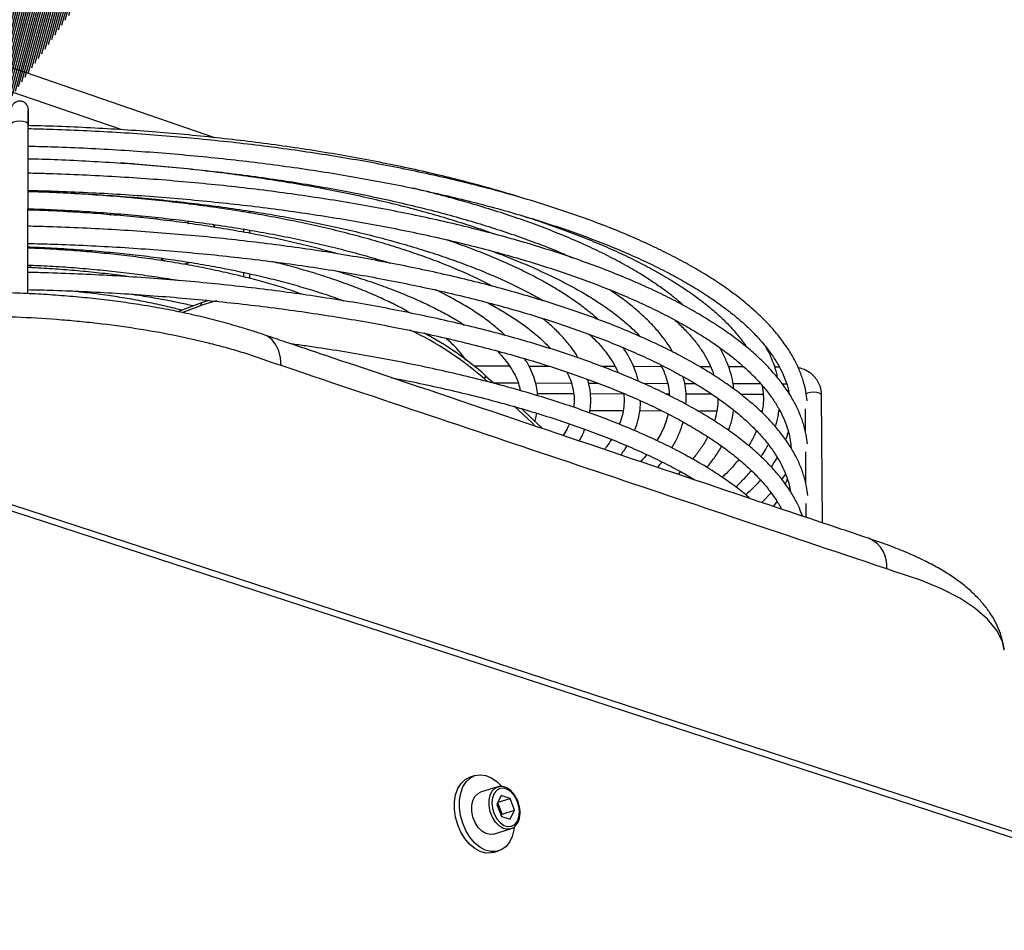
# Model space of a CAD drawing. Units: millimetres. Extents: x 3164 to 3584, y 2209 to 2506.
# Drawn here: x 3273 to 3289, y 2467 to 2482 of the extents above; entities that cross this region are included whole.
import ezdxf

# ---------------------------------------------------------------- set-up
doc = ezdxf.new("R2010")
doc.units = ezdxf.units.MM
doc.layers.add('Греерс', color=7, linetype='Continuous', lineweight=25)

# ---------------------------------------------------------------- blocks, each defined once
blk = doc.blocks.new('ГРЕЕРС ЗВП-М1-150Н_общий')
at = {"layer": 'Греерс'}
for p, q in [((-21.118, 44.077), (-25.924, 45.731)), ((-23.086, 44.245), (-25.758, 45.162)), ((-25.07, 44.334), (-25.075, 44.647)), ((-25.086, 40.764), (-25.078, 44.371)), ((-20.5, 43.266), (-20.5, 43.282)), ((-25.05, 42.929), (-25.05, 42.936)), ((-23.305, 42.831), (-23.298, 42.843)), ((-22.612, 42.794), (-22.618, 42.779)), ((-21.927, 42.731), (-21.956, 42.709)), ((-25.044, 42.541), (-25.044, 42.567)), ((-24.651, 42.546), (-24.634, 42.516)), ((-24.261, 42.528), (-24.24, 42.501)), ((-23.34, 42.433), (-23.324, 42.464)), ((-21.183, 42.607), (-21.199, 42.638)), ((-20.5, 42.499), (-20.5, 42.537)), ((-20.372, 42.478), (-20.372, 42.518)), ((-22.68, 42.419), (-22.678, 42.381)), ((-22.356, 42.385), (-22.35, 42.342)), ((-22.048, 42.35), (-22.04, 42.304)), ((-21.121, 42.175), (-21.123, 42.214)), ((-20.5, 42.069), (-20.5, 42.135)), ((-20.372, 42.044), (-20.372, 42.113)), ((-25.032, 41.73), (-25.032, 41.755)), ((-22.258, 41.508), (-22.178, 41.453)), ((-21.775, 41.389), (-21.653, 41.429)), ((-25.026, 41.316), (-25.027, 41.37)), ((-20.499, 41.12), (-20.499, 41.214)), ((-20.371, 41.088), (-20.372, 41.186)), ((-21.903, 40.386), (-21.39, 40.578)), ((-21.416, 40.51), (-21.39, 40.578)), ((-21.39, 40.578), (-21.245, 40.625)), ((-21.812, 40.364), (-21.416, 40.51)), ((-19.708, 39.234), (-19.893, 39.296)), ((-14.854, 39.221), (-15.604, 39.223)), ((-14.003, 39.218), (-14.444, 39.219)), ((-12.614, 39.214), (-12.894, 39.215)), ((-11.629, 39.211), (-12.224, 39.213)), ((-10.587, 39.209), (-10.816, 39.209)), ((-9.884, 39.207), (-10.207, 39.207)), ((-9.128, 39.204), (-9.228, 39.205)), ((-15.366, 39.021), (-15.392, 38.952)), ((-15.392, 38.952), (-15.328, 38.895)), ((-15.366, 39.021), (-15.197, 38.868)), ((-15.197, 38.868), (-14.672, 38.867)), ((-14.304, 38.866), (-13.546, 38.864)), ((-13.18, 38.863), (-12.981, 38.862)), ((-12.026, 38.859), (-11.503, 38.858)), ((-11.141, 38.857), (-10.923, 38.856)), ((-10.112, 38.854), (-9.529, 38.852)), ((-9.07, 38.851), (-8.978, 38.851)), ((54.147, 10.158), (-33.072, 38.637)), ((-13.495, 38.634), (-14.263, 38.636)), ((-12.432, 38.631), (-13.142, 38.633)), ((-11.466, 38.628), (-11.529, 38.628)), ((-10.558, 38.626), (-11.113, 38.627)), ((-9.472, 38.623), (-9.948, 38.624)), ((-8.213, 35.895), (-8.232, 38.61)), ((-13.153, 38.281), (-12.445, 38.279)), ((-12.09, 38.278), (-11.627, 38.277)), ((-10.865, 38.275), (-10.459, 38.273)), ((-10.104, 38.272), (-10.078, 38.272)), ((-9.533, 38.271), (-9.495, 38.271)), ((-9.14, 38.27), (-9.115, 38.27)), ((-8.582, 38.32), (-8.579, 37.842)), ((52.081, 10.95), (-30.416, 37.909)), ((-8.576, 37.404), (-8.572, 36.745)), ((-11.226, 36.982), (-11.28, 36.929)), ((-9.073, 36.812), (-8.995, 36.922)), ((-9.501, 36.329), (-9.306, 36.53)), ((-9.184, 36.35), (-9.254, 36.246)), ((-8.569, 36.308), (-8.567, 36.014)), ((-6.673, 34.856), (-6.849, 34.915)), ((-15.587, 30.524), (-15.693, 30.491)), ((-15.11, 30.282), (-15.476, 30.169)), ((-15.033, 30.099), (-15.126, 29.908)), ((-15.126, 29.908), (-15.032, 29.657)), ((-15.018, 29.705), (-15.108, 29.945)), ((-15.101, 29.96), (-14.846, 30.038)), ((-14.846, 30.038), (-15.033, 30.099)), ((-14.751, 29.787), (-14.846, 30.038)), ((-15.036, 29.668), (-15.018, 29.705)), ((-15.018, 29.705), (-14.751, 29.787)), ((-14.844, 29.597), (-14.751, 29.787)), ((-15.032, 29.657), (-14.844, 29.597)), ((-15.201, 29.28), (-14.835, 29.392)), ((-15.199, 28.891), (-15.092, 28.924))]:
    blk.add_line(p, q, dxfattribs=at)
at = {"layer": 'Греерс', "flags": 128}
for points in [[(-25.442, 44.372), (-25.429, 44.396), (-25.39, 44.416), (-25.331, 44.429), (-25.261, 44.434), (-25.191, 44.429), (-25.132, 44.415), (-25.092, 44.395), (-25.078, 44.371), (-25.078, 44.371)], [(-22.342, 42.772), (-22.342, 42.771), (-22.346, 42.752)], [(-21.716, 42.702), (-21.716, 42.7), (-21.724, 42.675)], [(-21.695, 42.306), (-21.672, 42.256), (-21.67, 42.252)], [(-21.143, 42.174), (-21.13, 42.222), (-21.127, 42.232)], [(-21.072, 40.61), (-21.135, 40.595), (-21.416, 40.51)], [(-19.708, 39.234), (-19.721, 39.398), (-19.758, 39.548), (-19.818, 39.678), (-19.899, 39.782), (-19.998, 39.858), (-20.069, 39.889)], [(-8.232, 38.61), (-8.243, 38.631), (-8.28, 38.65), (-8.336, 38.663), (-8.404, 38.668), (-8.471, 38.663), (-8.53, 38.651), (-8.563, 38.636)], [(-14.757, 38.372), (-14.381, 38.017), (-14.319, 37.958)], [(-14.613, 38.329), (-14.355, 38.085), (-14.167, 37.905)], [(-4.358, 33.191), (-4.393, 33.37), (-4.512, 33.61), (-4.707, 33.851), (-4.975, 34.082), (-5.299, 34.293), (-5.686, 34.492), (-6.149, 34.683), (-6.673, 34.856), (-6.673, 34.856), (-6.673, 34.856)], [(-14.759, 29.438), (-14.768, 29.372), (-14.804, 29.231), (-14.862, 29.11), (-14.94, 29.014), (-15.034, 28.948), (-15.14, 28.913), (-15.255, 28.911), (-15.373, 28.942), (-15.49, 29.006), (-15.6, 29.099), (-15.7, 29.218), (-15.785, 29.357), (-15.852, 29.512), (-15.898, 29.675), (-15.921, 29.841), (-15.92, 30.001), (-15.895, 30.15), (-15.847, 30.282), (-15.779, 30.391), (-15.693, 30.472), (-15.592, 30.523), (-15.48, 30.541), (-15.363, 30.526), (-15.245, 30.478), (-15.131, 30.399), (-15.029, 30.296)], [(-15.199, 28.891), (-15.247, 28.88), (-15.361, 28.878), (-15.479, 28.91), (-15.596, 28.973), (-15.707, 29.066), (-15.807, 29.185), (-15.892, 29.324), (-15.959, 29.479), (-16.005, 29.642), (-16.028, 29.808), (-16.027, 29.968), (-16.002, 30.117), (-15.954, 30.249), (-15.885, 30.358), (-15.799, 30.439), (-15.698, 30.49), (-15.693, 30.491)], [(-15.201, 29.28), (-15.271, 29.271), (-15.359, 29.291), (-15.446, 29.343), (-15.525, 29.423), (-15.59, 29.526), (-15.636, 29.644), (-15.66, 29.767), (-15.661, 29.888), (-15.637, 29.996), (-15.591, 30.084), (-15.527, 30.145), (-15.476, 30.169)], [(-14.838, 29.391), (-14.905, 29.383), (-14.993, 29.403), (-15.079, 29.456), (-15.158, 29.536), (-15.223, 29.639), (-15.269, 29.757), (-15.294, 29.88), (-15.294, 30.001), (-15.271, 30.109), (-15.225, 30.197), (-15.161, 30.259), (-15.11, 30.282)], [(-14.647, 29.754), (-14.659, 29.87), (-14.694, 29.984), (-14.749, 30.087), (-14.819, 30.17), (-14.899, 30.228), (-14.982, 30.255), (-15.061, 30.248), (-15.131, 30.21), (-15.185, 30.142), (-15.22, 30.05), (-15.231, 29.942), (-15.219, 29.826), (-15.184, 29.711), (-15.129, 29.608), (-15.059, 29.525), (-14.979, 29.467), (-14.896, 29.441), (-14.816, 29.447), (-14.746, 29.486), (-14.692, 29.554), (-14.658, 29.646), (-14.647, 29.754)]]:
    blk.add_lwpolyline(points, dxfattribs=at)
at = {"layer": 'Греерс'}
for centre, radius, start, end in [((-19.876, 33.857), 6.787, 48.6473, 64.6476), ((-19.74, 34.079), 6.6, 48.4884, 62.2733), ((-7.483, 34.981), 0.638, 354.0378, 64.7944)]:
    blk.add_arc(centre, radius, start, end, dxfattribs=at)
for points, knots in [([(-25.075, 44.647), (-25.075, 44.654), (-25.075, 44.668), (-25.075, 44.675), (-25.076, 44.689), (-25.078, 44.701), (-25.082, 44.723), (-25.095, 44.758), (-25.125, 44.802), (-25.178, 44.841), (-25.246, 44.859), (-25.311, 44.851), (-25.362, 44.825), (-25.396, 44.794), (-25.418, 44.761), (-25.431, 44.732), (-25.437, 44.709), (-25.439, 44.695), (-25.439, 44.687), (-25.44, 44.681), (-25.44, 44.671), (-25.441, 44.653), (-25.441, 44.609), (-25.442, 44.535), (-25.442, 44.452), (-25.442, 44.395), (-25.442, 44.373)], [0, 0, 0, 0, 0.0494511, 0.1019511, 0.1128849, 0.1232413, 0.1420661, 0.1686784, 0.2137278, 0.2719772, 0.3258759, 0.383679, 0.4285931, 0.4660587, 0.4979163, 0.5242864, 0.5444411, 0.5564512, 0.5649344, 0.5758171, 0.5971686, 0.6589095, 0.750258, 0.8467554, 0.9415372, 1, 1, 1, 1]), ([(-25.078, 44.371), (-25.078, 44.389), (-25.078, 44.443), (-25.078, 44.522), (-25.077, 44.598), (-25.077, 44.641), (-25.076, 44.66), (-25.076, 44.659), (-25.076, 44.659)], [0, 0, 0, 0, 0.120314, 0.350468, 0.58064, 0.809454, 0.950288, 1, 1, 1, 1]), ([(-14.531, 42.779), (-14.588, 42.798), (-14.816, 42.871), (-15.233, 42.992), (-15.782, 43.141), (-16.35, 43.283), (-16.935, 43.416), (-17.536, 43.541), (-18.152, 43.658), (-18.782, 43.767), (-19.425, 43.867), (-20.08, 43.957), (-20.745, 44.039), (-21.42, 44.112), (-22.103, 44.175), (-22.794, 44.229), (-23.49, 44.273), (-24.191, 44.307), (-24.719, 44.327), (-25.012, 44.333), (-25.07, 44.334)], [0, 0, 0, 0, 0.020522, 0.080929, 0.141311, 0.201669, 0.262006, 0.322326, 0.382629, 0.442918, 0.503196, 0.563462, 0.62372, 0.683969, 0.744212, 0.80445, 0.864683, 0.924912, 0.985139, 1, 1, 1, 1]), ([(-8.541, 38.488), (-8.547, 38.551), (-8.563, 38.695), (-8.62, 38.917), (-8.707, 39.155), (-8.822, 39.392), (-8.965, 39.628), (-9.137, 39.862), (-9.337, 40.094), (-9.564, 40.323), (-9.819, 40.549), (-10.102, 40.771), (-10.41, 40.989), (-10.745, 41.202), (-11.105, 41.41), (-11.49, 41.613), (-11.899, 41.811), (-12.331, 42.003), (-12.786, 42.189), (-13.264, 42.369), (-13.763, 42.542), (-14.283, 42.708), (-14.822, 42.868), (-15.381, 43.02), (-15.957, 43.164), (-16.551, 43.3), (-17.161, 43.429), (-17.787, 43.549), (-18.426, 43.66), (-19.079, 43.763), (-19.744, 43.857), (-20.419, 43.942), (-21.105, 44.018), (-21.799, 44.084), (-22.501, 44.141), (-23.208, 44.189), (-23.921, 44.226), (-24.542, 44.252), (-24.925, 44.26), (-25.069, 44.264)], [0, 0, 0, 0, 0.020936, 0.047482, 0.07416, 0.101033, 0.128124, 0.155421, 0.18289, 0.210485, 0.238163, 0.265887, 0.293631, 0.321374, 0.349106, 0.376821, 0.404518, 0.432196, 0.459856, 0.487498, 0.515125, 0.542738, 0.570337, 0.597925, 0.625503, 0.653072, 0.680633, 0.708187, 0.735735, 0.763277, 0.790815, 0.818348, 0.845878, 0.873405, 0.90093, 0.928452, 0.955973, 0.983492, 1, 1, 1, 1]), ([(-25.064, 43.899), (-24.886, 43.895), (-24.47, 43.884), (-23.819, 43.856), (-23.112, 43.818), (-22.411, 43.769), (-21.715, 43.711), (-21.028, 43.644), (-20.35, 43.567), (-19.681, 43.482), (-19.024, 43.387), (-18.38, 43.284), (-17.749, 43.173), (-17.133, 43.053), (-16.533, 42.925), (-15.95, 42.789), (-15.384, 42.646), (-14.837, 42.496), (-14.31, 42.339), (-13.804, 42.175), (-13.319, 42.005), (-12.856, 41.83), (-12.416, 41.648), (-12, 41.462), (-11.608, 41.271), (-11.24, 41.075), (-10.899, 40.876), (-10.583, 40.674), (-10.294, 40.468), (-10.031, 40.26), (-9.795, 40.05), (-9.586, 39.839), (-9.404, 39.627), (-9.25, 39.414), (-9.121, 39.2), (-9.021, 38.987), (-8.953, 38.798), (-8.929, 38.681), (-8.92, 38.635)], [0, 0, 0, 0, 0.021152, 0.04948, 0.077807, 0.106132, 0.134456, 0.162778, 0.191097, 0.219413, 0.247725, 0.276033, 0.304335, 0.332633, 0.360923, 0.389207, 0.417482, 0.445748, 0.474004, 0.502247, 0.530478, 0.558694, 0.586893, 0.615074, 0.643236, 0.671377, 0.699497, 0.727595, 0.755675, 0.78374, 0.811801, 0.839866, 0.867958, 0.89611, 0.924367, 0.952789, 0.981442, 1, 1, 1, 1]), ([(-25.08, 43.631), (-25.01, 43.629), (-24.713, 43.623), (-24.192, 43.602), (-23.518, 43.567), (-22.85, 43.523), (-22.188, 43.469), (-21.533, 43.406), (-20.887, 43.334), (-20.251, 43.252), (-19.627, 43.162), (-19.015, 43.063), (-18.417, 42.956), (-17.833, 42.841), (-17.265, 42.718), (-16.715, 42.587), (-16.182, 42.448), (-15.668, 42.303), (-15.174, 42.151), (-14.701, 41.992), (-14.25, 41.827), (-13.854, 41.671), (-13.618, 41.568), (-13.516, 41.523)], [0, 0, 0, 0, 0.015444, 0.065353, 0.11526, 0.165165, 0.215066, 0.264963, 0.314854, 0.364739, 0.414616, 0.464485, 0.514344, 0.564191, 0.614025, 0.663844, 0.713645, 0.763427, 0.813187, 0.862922, 0.91263, 0.962305, 1, 1, 1, 1]), ([(-15.186, 42.03), (-15.261, 42.058), (-15.486, 42.14), (-15.882, 42.268), (-16.373, 42.417), (-16.884, 42.559), (-17.413, 42.692), (-17.959, 42.818), (-18.521, 42.936), (-19.097, 43.046), (-19.688, 43.147), (-20.291, 43.239), (-20.906, 43.323), (-21.531, 43.397), (-22.166, 43.462), (-22.698, 43.51), (-23.02, 43.532), (-23.126, 43.54)], [0, 0, 0, 0, 0.0359592, 0.107608, 0.1792129, 0.2507788, 0.3223105, 0.393812, 0.4652872, 0.5367395, 0.6081718, 0.6795868, 0.750987, 0.8223745, 0.8937512, 0.9651189, 1, 1, 1, 1]), ([(-8.534, 37.573), (-8.541, 37.636), (-8.557, 37.779), (-8.614, 38), (-8.701, 38.237), (-8.816, 38.473), (-8.959, 38.708), (-9.131, 38.941), (-9.331, 39.172), (-9.559, 39.4), (-9.814, 39.625), (-10.096, 39.846), (-10.405, 40.063), (-10.74, 40.275), (-11.1, 40.483), (-11.485, 40.685), (-11.894, 40.882), (-12.327, 41.073), (-12.783, 41.258), (-13.26, 41.437), (-13.76, 41.609), (-14.279, 41.775), (-14.819, 41.933), (-15.378, 42.084), (-15.955, 42.228), (-16.549, 42.364), (-17.16, 42.492), (-17.785, 42.611), (-18.425, 42.722), (-19.078, 42.824), (-19.743, 42.918), (-20.419, 43.003), (-21.105, 43.078), (-21.8, 43.144), (-22.502, 43.201), (-23.21, 43.248), (-23.923, 43.285), (-24.547, 43.31), (-24.933, 43.319), (-25.08, 43.323)], [0, 0, 0, 0, 0.020926, 0.047454, 0.074116, 0.100975, 0.128056, 0.155346, 0.182809, 0.210399, 0.238071, 0.265789, 0.293527, 0.321263, 0.348987, 0.376694, 0.404382, 0.432051, 0.459702, 0.487335, 0.514953, 0.542556, 0.570146, 0.597725, 0.625293, 0.652853, 0.680404, 0.707949, 0.735487, 0.76302, 0.790548, 0.818072, 0.845593, 0.87311, 0.900625, 0.928138, 0.955649, 0.98316, 1, 1, 1, 1]), ([(-25.081, 42.958), (-24.898, 42.954), (-24.478, 42.943), (-23.822, 42.915), (-23.114, 42.877), (-22.412, 42.829), (-21.716, 42.771), (-21.029, 42.704), (-20.35, 42.628), (-19.681, 42.543), (-19.024, 42.449), (-18.379, 42.346), (-17.748, 42.235), (-17.132, 42.116), (-16.531, 41.989), (-15.948, 41.854), (-15.382, 41.711), (-14.835, 41.562), (-14.307, 41.405), (-13.8, 41.242), (-13.315, 41.073), (-12.852, 40.898), (-12.412, 40.718), (-11.995, 40.532), (-11.603, 40.342), (-11.236, 40.147), (-10.894, 39.949), (-10.578, 39.748), (-10.288, 39.543), (-10.025, 39.336), (-9.789, 39.127), (-9.58, 38.917), (-9.398, 38.706), (-9.244, 38.494), (-9.116, 38.282), (-9.014, 38.069), (-8.941, 37.856), (-8.894, 37.66), (-8.885, 37.536), (-8.881, 37.483)], [0, 0, 0, 0, 0.021036, 0.048468, 0.075898, 0.103327, 0.130755, 0.15818, 0.185603, 0.213022, 0.240438, 0.26785, 0.295257, 0.322659, 0.350054, 0.377443, 0.404823, 0.432194, 0.459555, 0.486905, 0.514242, 0.541565, 0.568871, 0.59616, 0.62343, 0.65068, 0.677908, 0.705116, 0.732305, 0.759479, 0.786649, 0.813822, 0.841021, 0.868277, 0.895634, 0.923151, 0.950895, 0.978921, 1, 1, 1, 1]), ([(-25.081, 42.937), (-25.06, 42.936), (-24.828, 42.931), (-24.387, 42.913), (-23.76, 42.88), (-23.138, 42.837), (-22.523, 42.785), (-21.916, 42.724), (-21.318, 42.653), (-20.73, 42.574), (-20.154, 42.486), (-19.592, 42.39), (-19.043, 42.285), (-18.51, 42.173), (-17.993, 42.052), (-17.494, 41.925), (-17.014, 41.79), (-16.553, 41.649), (-16.113, 41.501), (-15.695, 41.347), (-15.299, 41.188), (-14.926, 41.024), (-14.579, 40.854), (-14.318, 40.717), (-14.182, 40.636), (-14.145, 40.613)], [0, 0, 0, 0, 0.004723, 0.051394, 0.098064, 0.14473, 0.191392, 0.238049, 0.2847, 0.331343, 0.377977, 0.4246, 0.47121, 0.517807, 0.564386, 0.610947, 0.657486, 0.704, 0.750486, 0.79694, 0.843357, 0.889734, 0.936067, 0.982351, 1, 1, 1, 1]), ([(-15.221, 40.921), (-15.244, 40.933), (-15.374, 41.004), (-15.635, 41.129), (-16.006, 41.294), (-16.401, 41.452), (-16.817, 41.603), (-17.254, 41.748), (-17.71, 41.886), (-18.185, 42.017), (-18.678, 42.14), (-19.188, 42.255), (-19.713, 42.362), (-20.252, 42.461), (-20.805, 42.551), (-21.37, 42.632), (-21.945, 42.704), (-22.53, 42.768), (-23.122, 42.822), (-23.722, 42.867), (-24.327, 42.901), (-24.781, 42.922), (-25.033, 42.928), (-25.081, 42.929)], [0, 0, 0, 0, 0.010731, 0.062468, 0.11415, 0.165779, 0.217357, 0.268891, 0.320385, 0.371845, 0.423274, 0.474676, 0.526056, 0.577416, 0.628759, 0.680088, 0.731404, 0.78271, 0.834008, 0.885298, 0.936584, 0.987865, 1, 1, 1, 1]), ([(-11.162, 40.512), (-11.222, 40.565), (-11.366, 40.69), (-11.622, 40.882), (-11.926, 41.089), (-12.256, 41.291), (-12.611, 41.488), (-12.991, 41.679), (-13.394, 41.865), (-13.82, 42.045), (-14.268, 42.219), (-14.738, 42.386), (-15.229, 42.546), (-15.739, 42.699), (-16.27, 42.845), (-16.667, 42.947), (-16.892, 42.999), (-16.928, 43.007)], [0, 0, 0, 0, 0.052869, 0.124848, 0.196868, 0.268871, 0.340833, 0.412743, 0.484596, 0.556395, 0.62814, 0.699838, 0.771492, 0.843106, 0.914685, 0.986234, 1, 1, 1, 1]), ([(-25.082, 42.568), (-24.922, 42.563), (-24.561, 42.551), (-24.001, 42.522), (-23.405, 42.482), (-22.815, 42.432), (-22.233, 42.374), (-21.66, 42.306), (-21.097, 42.23), (-20.546, 42.145), (-20.008, 42.051), (-19.485, 41.949), (-18.977, 41.84), (-18.486, 41.723), (-18.014, 41.598), (-17.649, 41.495), (-17.449, 41.43), (-17.393, 41.412)], [0, 0, 0, 0, 0.055929, 0.126525, 0.197115, 0.267699, 0.338274, 0.408838, 0.479389, 0.549924, 0.620441, 0.690936, 0.761406, 0.831848, 0.902255, 0.972624, 1, 1, 1, 1]), ([(-18.511, 41.61), (-18.541, 41.619), (-18.717, 41.671), (-19.059, 41.759), (-19.535, 41.874), (-20.029, 41.98), (-20.537, 42.078), (-21.059, 42.167), (-21.594, 42.248), (-22.139, 42.32), (-22.694, 42.383), (-23.258, 42.436), (-23.829, 42.481), (-24.405, 42.515), (-24.824, 42.535), (-25.05, 42.541), (-25.082, 42.542)], [0, 0, 0, 0, 0.016435, 0.097471, 0.178456, 0.259395, 0.340296, 0.421164, 0.502005, 0.582821, 0.663619, 0.7444, 0.825167, 0.905925, 0.986674, 1, 1, 1, 1]), ([(-14.612, 42.427), (-14.539, 42.404), (-14.298, 42.329), (-13.909, 42.194), (-13.446, 42.024), (-13.008, 41.847), (-12.592, 41.665), (-12.2, 41.479), (-11.834, 41.288), (-11.492, 41.093), (-11.176, 40.894), (-10.887, 40.693), (-10.624, 40.489), (-10.388, 40.283), (-10.178, 40.076), (-9.998, 39.868), (-9.882, 39.72), (-9.835, 39.642), (-9.83, 39.633)], [0, 0, 0, 0, 0.0296514, 0.0986048, 0.1675217, 0.236398, 0.3052294, 0.3740118, 0.4427417, 0.5114167, 0.580037, 0.6486066, 0.7171367, 0.7856488, 0.8541682, 0.9227446, 0.9914579, 1, 1, 1, 1]), ([(-8.527, 36.477), (-8.534, 36.54), (-8.549, 36.682), (-8.607, 36.902), (-8.693, 37.138), (-8.809, 37.373), (-8.952, 37.606), (-9.124, 37.838), (-9.324, 38.068), (-9.552, 38.295), (-9.807, 38.518), (-10.09, 38.738), (-10.399, 38.954), (-10.734, 39.165), (-11.095, 39.372), (-11.48, 39.573), (-11.889, 39.769), (-12.322, 39.959), (-12.778, 40.143), (-13.256, 40.321), (-13.755, 40.492), (-14.276, 40.657), (-14.816, 40.814), (-15.375, 40.965), (-15.952, 41.107), (-16.547, 41.242), (-17.158, 41.369), (-17.784, 41.488), (-18.424, 41.599), (-19.077, 41.7), (-19.743, 41.793), (-20.419, 41.877), (-21.105, 41.952), (-21.8, 42.018), (-22.503, 42.074), (-23.211, 42.121), (-23.925, 42.158), (-24.549, 42.183), (-24.936, 42.192), (-25.083, 42.196)], [0, 0, 0, 0, 0.020924, 0.047439, 0.074092, 0.100947, 0.128027, 0.155319, 0.182787, 0.210382, 0.23806, 0.265783, 0.293524, 0.321263, 0.348989, 0.376698, 0.404387, 0.432057, 0.459709, 0.487342, 0.51496, 0.542564, 0.570154, 0.597733, 0.625301, 0.652861, 0.680413, 0.707957, 0.735495, 0.763028, 0.790557, 0.818081, 0.845601, 0.873119, 0.900634, 0.928147, 0.955659, 0.983169, 1, 1, 1, 1]), ([(-25.084, 41.831), (-24.901, 41.826), (-24.48, 41.816), (-23.824, 41.788), (-23.116, 41.75), (-22.414, 41.702), (-21.718, 41.645), (-21.029, 41.578), (-20.35, 41.503), (-19.681, 41.418), (-19.023, 41.325), (-18.378, 41.223), (-17.747, 41.112), (-17.13, 40.994), (-16.529, 40.867), (-15.945, 40.733), (-15.379, 40.591), (-14.831, 40.443), (-14.303, 40.287), (-13.796, 40.125), (-13.311, 39.957), (-12.847, 39.783), (-12.407, 39.604), (-11.99, 39.419), (-11.597, 39.23), (-11.23, 39.036), (-10.888, 38.839), (-10.572, 38.639), (-10.282, 38.435), (-10.019, 38.23), (-9.783, 38.022), (-9.573, 37.813), (-9.391, 37.603), (-9.237, 37.392), (-9.109, 37.181), (-9.008, 36.97), (-8.932, 36.76), (-8.904, 36.62), (-8.89, 36.55)], [0, 0, 0, 0, 0.021465, 0.049503, 0.07754, 0.105576, 0.13361, 0.161642, 0.189671, 0.217697, 0.245719, 0.273737, 0.30175, 0.329758, 0.357759, 0.385753, 0.413739, 0.441716, 0.469682, 0.497637, 0.525578, 0.553505, 0.581415, 0.609307, 0.63718, 0.665031, 0.692861, 0.720668, 0.748456, 0.776229, 0.803995, 0.831765, 0.85956, 0.887412, 0.915368, 0.943488, 0.971841, 1, 1, 1, 1]), ([(-12.977, 40.214), (-12.977, 40.215), (-13.049, 40.284), (-13.215, 40.418), (-13.478, 40.616), (-13.77, 40.809), (-14.086, 40.996), (-14.427, 41.179), (-14.792, 41.356), (-15.18, 41.527), (-15.591, 41.691), (-15.943, 41.822), (-16.164, 41.895), (-16.234, 41.918)], [0, 0, 0, 0, 0.001001, 0.106582, 0.212366, 0.318212, 0.424016, 0.529739, 0.635366, 0.740892, 0.846321, 0.95166, 1, 1, 1, 1]), ([(-25.084, 41.757), (-25.055, 41.756), (-24.845, 41.75), (-24.456, 41.729), (-23.919, 41.695), (-23.389, 41.65), (-22.867, 41.597), (-22.354, 41.534), (-21.852, 41.463), (-21.362, 41.384), (-20.885, 41.296), (-20.423, 41.2), (-19.978, 41.097), (-19.55, 40.986), (-19.14, 40.869), (-18.753, 40.745), (-18.502, 40.659), (-18.385, 40.613), (-18.385, 40.613)], [0, 0, 0, 0, 0.011271, 0.081995, 0.152714, 0.223423, 0.294121, 0.364803, 0.435467, 0.506109, 0.576724, 0.647307, 0.717853, 0.788356, 0.858808, 0.9292, 0.999524, 1, 1, 1, 1]), ([(-19.238, 40.743), (-19.313, 40.77), (-19.508, 40.84), (-19.845, 40.945), (-20.245, 41.058), (-20.664, 41.163), (-21.098, 41.261), (-21.548, 41.35), (-22.011, 41.432), (-22.487, 41.504), (-22.974, 41.568), (-23.47, 41.622), (-23.974, 41.668), (-24.484, 41.703), (-24.855, 41.724), (-25.056, 41.731), (-25.084, 41.732)], [0, 0, 0, 0, 0.049328, 0.12781, 0.206201, 0.284515, 0.362763, 0.440956, 0.519102, 0.59721, 0.675286, 0.753335, 0.831364, 0.909375, 0.987375, 1, 1, 1, 1]), ([(-15.266, 41.678), (-15.171, 41.643), (-14.929, 41.556), (-14.567, 41.409), (-14.179, 41.239), (-13.815, 41.064), (-13.475, 40.885), (-13.161, 40.703), (-12.873, 40.517), (-12.611, 40.328), (-12.377, 40.137), (-12.201, 39.978), (-12.114, 39.883), (-12.085, 39.852)], [0, 0, 0, 0, 0.065072, 0.164087, 0.263025, 0.361878, 0.460639, 0.559304, 0.657874, 0.756358, 0.854781, 0.953187, 1, 1, 1, 1]), ([(-16.973, 40.354), (-17.018, 40.38), (-17.157, 40.462), (-17.414, 40.591), (-17.742, 40.742), (-18.094, 40.887), (-18.467, 41.025), (-18.86, 41.157), (-19.274, 41.281), (-19.623, 41.377), (-19.84, 41.429), (-19.906, 41.445)], [0, 0, 0, 0, 0.062253, 0.188741, 0.315049, 0.441178, 0.567139, 0.69295, 0.818628, 0.944191, 1, 1, 1, 1]), ([(-22.937, 41.122), (-22.994, 41.13), (-23.2, 41.16), (-23.565, 41.203), (-24.03, 41.251), (-24.503, 41.287), (-24.856, 41.31), (-25.051, 41.317), (-25.085, 41.319)], [0, 0, 0, 0, 0.083427, 0.301149, 0.518788, 0.736363, 0.95389, 1, 1, 1, 1]), ([(-8.639, 36.039), (-8.655, 36.086), (-8.7, 36.213), (-8.803, 36.416), (-8.946, 36.648), (-9.118, 36.879), (-9.318, 37.108), (-9.546, 37.334), (-9.802, 37.556), (-10.084, 37.775), (-10.394, 37.99), (-10.729, 38.2), (-11.09, 38.405), (-11.475, 38.606), (-11.885, 38.801), (-12.318, 38.99), (-12.774, 39.173), (-13.252, 39.35), (-13.752, 39.52), (-14.272, 39.684), (-14.813, 39.841), (-15.372, 39.991), (-15.95, 40.133), (-16.545, 40.267), (-17.156, 40.393), (-17.782, 40.512), (-18.423, 40.621), (-19.076, 40.723), (-19.742, 40.815), (-20.419, 40.899), (-21.106, 40.973), (-21.801, 41.039), (-22.504, 41.095), (-23.213, 41.141), (-23.926, 41.178), (-24.551, 41.203), (-24.938, 41.212), (-25.085, 41.215)], [0, 0, 0, 0, 0.017114, 0.045616, 0.074361, 0.103335, 0.132496, 0.161794, 0.191179, 0.220611, 0.250063, 0.27951, 0.308944, 0.338359, 0.367753, 0.397126, 0.426479, 0.455813, 0.48513, 0.514432, 0.543719, 0.572995, 0.60226, 0.631514, 0.660761, 0.69, 0.719232, 0.748459, 0.777681, 0.806898, 0.836112, 0.865322, 0.89453, 0.923735, 0.952939, 0.982142, 1, 1, 1, 1]), ([(-25.084, 41.372), (-25.012, 41.369), (-24.769, 41.361), (-24.359, 41.336), (-23.857, 41.298), (-23.362, 41.25), (-22.876, 41.194), (-22.401, 41.129), (-22.067, 41.078), (-21.897, 41.047), (-21.876, 41.043)], [0, 0, 0, 0, 0.064991, 0.217405, 0.3698, 0.522167, 0.674499, 0.826787, 0.979019, 1, 1, 1, 1]), ([(-18.545, 41.247), (-18.51, 41.238), (-18.329, 41.187), (-18.02, 41.09), (-17.62, 40.954), (-17.244, 40.813), (-16.889, 40.666), (-16.558, 40.514), (-16.253, 40.358), (-16.005, 40.219), (-15.869, 40.132), (-15.818, 40.098)], [0, 0, 0, 0, 0.0301339, 0.1579983, 0.2857614, 0.4134083, 0.5409231, 0.6682892, 0.795491, 0.9225165, 1, 1, 1, 1]), ([(-20.069, 39.889), (-20.156, 39.918), (-20.337, 39.978), (-20.667, 40.079), (-21.056, 40.187), (-21.497, 40.296), (-21.941, 40.392), (-22.387, 40.477), (-22.835, 40.55), (-23.293, 40.613), (-23.763, 40.667), (-24.25, 40.713), (-24.744, 40.748), (-25.242, 40.774), (-25.742, 40.79), (-26.242, 40.795), (-26.741, 40.791), (-27.238, 40.777), (-27.733, 40.752), (-28.221, 40.718), (-28.704, 40.674), (-29.179, 40.619), (-29.645, 40.556), (-30.092, 40.482), (-30.521, 40.401), (-30.935, 40.31), (-31.345, 40.209), (-31.748, 40.098), (-32.068, 40), (-32.244, 39.94), (-32.296, 39.923)], [0, 0, 0, 0, 0.026403, 0.055335, 0.096082, 0.135628, 0.173918, 0.211057, 0.247173, 0.282241, 0.319155, 0.356036, 0.392959, 0.429859, 0.466686, 0.503391, 0.539842, 0.576544, 0.613214, 0.649912, 0.686682, 0.723579, 0.760685, 0.797593, 0.833029, 0.869167, 0.906208, 0.944384, 0.983939, 1, 1, 1, 1]), ([(-25.086, 40.85), (-24.903, 40.846), (-24.483, 40.836), (-23.826, 40.808), (-23.118, 40.77), (-22.415, 40.722), (-21.719, 40.665), (-21.03, 40.599), (-20.35, 40.524), (-19.681, 40.44), (-19.023, 40.347), (-18.377, 40.246), (-17.746, 40.136), (-17.128, 40.018), (-16.527, 39.892), (-15.943, 39.758), (-15.376, 39.617), (-14.828, 39.469), (-14.3, 39.315), (-13.793, 39.153), (-13.307, 38.986), (-12.843, 38.813), (-12.402, 38.634), (-11.985, 38.451), (-11.592, 38.263), (-11.225, 38.07), (-10.882, 37.874), (-10.566, 37.674), (-10.276, 37.472), (-10.013, 37.267), (-9.777, 37.061), (-9.568, 36.853), (-9.385, 36.644), (-9.232, 36.434), (-9.135, 36.283), (-9.096, 36.202), (-9.091, 36.191)], [0, 0, 0, 0, 0.023301, 0.053782, 0.084263, 0.114743, 0.14522, 0.175695, 0.206167, 0.236636, 0.2671, 0.297561, 0.328015, 0.358464, 0.388906, 0.41934, 0.449765, 0.48018, 0.510584, 0.540975, 0.571352, 0.601712, 0.632055, 0.662378, 0.692679, 0.722957, 0.753211, 0.783441, 0.813648, 0.843839, 0.874022, 0.904208, 0.93442, 0.964693, 0.995079, 1, 1, 1, 1]), ([(-21.822, 40.412), (-21.859, 40.422), (-22.012, 40.464), (-22.299, 40.53), (-22.681, 40.609), (-23.077, 40.679), (-23.485, 40.74), (-23.865, 40.788), (-24.111, 40.812), (-24.215, 40.823)], [0, 0, 0, 0, 0.053033, 0.218813, 0.384394, 0.549812, 0.715099, 0.88028, 1, 1, 1, 1]), ([(-14.95, 39.876), (-15.016, 39.936), (-15.151, 40.06), (-15.387, 40.241), (-15.65, 40.419), (-15.94, 40.593), (-16.198, 40.734), (-16.368, 40.814), (-16.426, 40.842)], [0, 0, 0, 0, 0.175969, 0.358815, 0.541913, 0.724969, 0.90786, 1, 1, 1, 1]), ([(-11.396, 39.526), (-11.406, 39.545), (-11.456, 39.638), (-11.573, 39.802), (-11.747, 40.019), (-11.952, 40.232), (-12.184, 40.441), (-12.44, 40.646), (-12.631, 40.779), (-12.726, 40.844)], [0, 0, 0, 0, 0.04079, 0.198872, 0.358339, 0.518868, 0.680107, 0.84175, 1, 1, 1, 1]), ([(-22.885, 40.753), (-22.833, 40.745), (-22.634, 40.717), (-22.301, 40.66), (-21.915, 40.587), (-21.68, 40.534), (-21.576, 40.511)], [0, 0, 0, 0, 0.113742, 0.431642, 0.749359, 1, 1, 1, 1]), ([(-15.333, 40.577), (-15.319, 40.57), (-15.198, 40.508), (-14.993, 40.388), (-14.722, 40.217), (-14.479, 40.043), (-14.263, 39.867), (-14.098, 39.717), (-14.016, 39.625), (-13.986, 39.592)], [0, 0, 0, 0, 0.023068, 0.199477, 0.37567, 0.551664, 0.727509, 0.90331, 1, 1, 1, 1]), ([(-19.893, 39.296), (-19.919, 39.306), (-19.945, 39.315), (-19.997, 39.334), (-20.024, 39.344), (-20.103, 39.372), (-20.157, 39.391), (-20.319, 39.446), (-20.43, 39.482), (-20.656, 39.551), (-20.772, 39.584), (-21.008, 39.65), (-21.129, 39.681), (-21.494, 39.772), (-21.744, 39.828), (-22.258, 39.931), (-22.521, 39.977), (-23.06, 40.061), (-23.335, 40.099), (-23.688, 40.139), (-23.759, 40.147), (-23.901, 40.162), (-23.972, 40.169), (-24.186, 40.189), (-24.329, 40.202), (-24.759, 40.234), (-25.047, 40.251), (-25.627, 40.274), (-25.918, 40.28), (-26.358, 40.281), (-26.505, 40.28), (-26.8, 40.275), (-26.946, 40.272), (-27.383, 40.257), (-27.671, 40.241), (-28.24, 40.201), (-28.521, 40.175), (-29.076, 40.114), (-29.349, 40.078), (-29.755, 40.017), (-29.889, 39.995), (-30.153, 39.95), (-30.283, 39.926), (-30.666, 39.85), (-30.913, 39.796), (-31.391, 39.678), (-31.621, 39.615), (-31.954, 39.514), (-32.063, 39.48), (-32.223, 39.426), (-32.275, 39.407), (-32.354, 39.38), (-32.38, 39.37), (-32.431, 39.351), (-32.457, 39.342), (-32.483, 39.332)], [0, 0, 0, 0, 0.007812, 0.007812, 0.015625, 0.015625, 0.03125, 0.03125, 0.0625, 0.0625, 0.09375, 0.09375, 0.125, 0.125, 0.1875, 0.1875, 0.25, 0.25, 0.3125, 0.3125, 0.328125, 0.328125, 0.34375, 0.34375, 0.375, 0.375, 0.4375, 0.4375, 0.5, 0.5, 0.53125, 0.53125, 0.5625, 0.5625, 0.625, 0.625, 0.6875, 0.6875, 0.75, 0.75, 0.78125, 0.78125, 0.8125, 0.8125, 0.875, 0.875, 0.9375, 0.9375, 0.96875, 0.96875, 0.984375, 0.984375, 0.992187, 0.992187, 1, 1, 1, 1]), ([(-13.399, 39.398), (-13.404, 39.407), (-13.445, 39.485), (-13.55, 39.629), (-13.715, 39.831), (-13.913, 40.029), (-14.061, 40.165), (-14.151, 40.233), (-14.157, 40.238)], [0, 0, 0, 0, 0.0309262, 0.2651981, 0.5020103, 0.7407518, 0.9807407, 1, 1, 1, 1]), ([(-11.357, 40.209), (-11.332, 40.187), (-11.231, 40.099), (-11.08, 39.943), (-10.906, 39.742), (-10.76, 39.54), (-10.642, 39.337), (-10.561, 39.166), (-10.529, 39.062), (-10.518, 39.026)], [0, 0, 0, 0, 0.055149, 0.224493, 0.394003, 0.56391, 0.734545, 0.906343, 1, 1, 1, 1]), ([(-7.212, 35.557), (-7.246, 35.569), (-7.443, 35.637), (-9.992, 36.487), (-13.762, 37.766), (-17.701, 39.092), (-19.369, 39.653), (-19.847, 39.815), (-20.025, 39.874), (-20.07, 39.889)], [0, 0, 0, 0, 0.0080877, 0.0466292, 0.608906, 0.8900444, 0.960329, 0.989871, 1, 1, 1, 1]), ([(-15.785, 39.351), (-15.793, 39.364), (-15.842, 39.439), (-15.958, 39.574), (-16.092, 39.717), (-16.186, 39.796), (-16.211, 39.818)], [0, 0, 0, 0, 0.078534, 0.465246, 0.856491, 1, 1, 1, 1]), ([(-13.161, 39.899), (-13.116, 39.856), (-13.006, 39.752), (-12.86, 39.585), (-12.721, 39.399), (-12.617, 39.23), (-12.572, 39.125), (-12.553, 39.082)], [0, 0, 0, 0, 0.154977, 0.382236, 0.610012, 0.838838, 1, 1, 1, 1]), ([(-9.754, 36.414), (-9.795, 36.451), (-9.922, 36.561), (-10.162, 36.74), (-10.472, 36.953), (-10.81, 37.162), (-11.172, 37.365), (-11.559, 37.563), (-11.971, 37.756), (-12.406, 37.944), (-12.864, 38.125), (-13.343, 38.3), (-13.845, 38.469), (-14.367, 38.63), (-14.909, 38.785), (-15.469, 38.933), (-16.048, 39.073), (-16.644, 39.206), (-17.256, 39.33), (-17.883, 39.447), (-18.525, 39.554), (-19.062, 39.637), (-19.389, 39.681), (-19.493, 39.695)], [0, 0, 0, 0, 0.024526, 0.074823, 0.125147, 0.175461, 0.225748, 0.276002, 0.326218, 0.376399, 0.426545, 0.476658, 0.526742, 0.5768, 0.626835, 0.676848, 0.726843, 0.776822, 0.826786, 0.876737, 0.926678, 0.976608, 1, 1, 1, 1]), ([(-15.123, 39.547), (-15.118, 39.543), (-15.055, 39.483), (-14.957, 39.366), (-14.832, 39.197), (-14.736, 39.028), (-14.665, 38.863), (-14.64, 38.755), (-14.627, 38.703)], [0, 0, 0, 0, 0.014631, 0.211718, 0.409345, 0.608163, 0.809101, 1, 1, 1, 1]), ([(-12.122, 38.901), (-12.125, 38.919), (-12.142, 39.008), (-12.2, 39.169), (-12.299, 39.382), (-12.383, 39.532), (-12.441, 39.609), (-12.447, 39.618)], [0, 0, 0, 0, 0.071199, 0.366115, 0.663642, 0.964404, 1, 1, 1, 1]), ([(-10.098, 38.74), (-10.103, 38.787), (-10.116, 38.912), (-10.167, 39.111), (-10.252, 39.339), (-10.33, 39.509), (-10.388, 39.6), (-10.399, 39.618)], [0, 0, 0, 0, 0.159051, 0.417154, 0.676657, 0.938284, 1, 1, 1, 1]), ([(-9.166, 38.976), (-9.174, 39.016), (-9.198, 39.136), (-9.269, 39.332), (-9.346, 39.515), (-9.407, 39.617), (-9.423, 39.643)], [0, 0, 0, 0, 0.1795431, 0.5292803, 0.8814985, 1, 1, 1, 1]), ([(-14.26, 38.595), (-14.262, 38.629), (-14.268, 38.73), (-14.307, 38.897), (-14.378, 39.095), (-14.456, 39.257), (-14.519, 39.352), (-14.539, 39.383)], [0, 0, 0, 0, 0.126499, 0.375205, 0.625429, 0.878533, 1, 1, 1, 1]), ([(-6.849, 34.915), (-8.039, 35.315), (-10.168, 36.03), (-13.2, 37.048), (-16.268, 38.078), (-18.464, 38.816), (-19.708, 39.234)], [0.3319175, 0.3319175, 0.3319175, 0.3319175, 0.3724464, 0.4149643, 0.4574821, 0.4980111, 0.4980111, 0.4980111, 0.4980111]), ([(-13.639, 39.098), (-13.619, 39.058), (-13.57, 38.958), (-13.521, 38.798), (-13.489, 38.619), (-13.481, 38.469), (-13.494, 38.379), (-13.499, 38.35)], [0, 0, 0, 0, 0.1585456, 0.3954086, 0.6361776, 0.8810201, 1, 1, 1, 1]), ([(-11.651, 39.253), (-11.635, 39.224), (-11.585, 39.131), (-11.528, 38.972), (-11.477, 38.782), (-11.467, 38.656), (-11.462, 38.596)], [0, 0, 0, 0, 0.1277957, 0.4228266, 0.7214341, 1, 1, 1, 1]), ([(-8.232, 38.61), (-8.233, 38.637), (-8.236, 38.705), (-8.265, 38.813), (-8.323, 38.927), (-8.405, 39.026), (-8.506, 39.107), (-8.616, 39.164), (-8.694, 39.182), (-8.729, 39.19)], [0, 0, 0, 0, 0.09699, 0.251228, 0.405597, 0.560308, 0.715589, 0.871535, 1, 1, 1, 1]), ([(-17.363, 38.978), (-17.263, 38.959), (-16.958, 38.901), (-16.464, 38.795), (-15.882, 38.661), (-15.319, 38.52), (-14.775, 38.372), (-14.251, 38.218), (-13.748, 38.056), (-13.266, 37.889), (-12.807, 37.716), (-12.371, 37.538), (-11.959, 37.355), (-11.571, 37.167), (-11.225, 36.986), (-11.02, 36.865), (-10.927, 36.809)], [0, 0, 0, 0, 0.036734, 0.111905, 0.187057, 0.262187, 0.337291, 0.412366, 0.487409, 0.562415, 0.63738, 0.7123, 0.78717, 0.861985, 0.936741, 1, 1, 1, 1]), ([(-13.159, 38.23), (-13.151, 38.284), (-13.131, 38.406), (-13.134, 38.599), (-13.155, 38.785), (-13.188, 38.899), (-13.201, 38.944)], [0, 0, 0, 0, 0.22371, 0.515643, 0.806836, 1, 1, 1, 1]), ([(-11.112, 38.414), (-11.11, 38.435), (-11.101, 38.53), (-11.113, 38.7), (-11.136, 38.875), (-11.167, 38.975), (-11.175, 39.002)], [0, 0, 0, 0, 0.106154, 0.485093, 0.863692, 1, 1, 1, 1]), ([(-9.491, 38.808), (-9.482, 38.741), (-9.465, 38.602), (-9.469, 38.413), (-9.491, 38.29), (-9.5, 38.239)], [0, 0, 0, 0, 0.3528427, 0.728395, 1, 1, 1, 1]), ([(-12.433, 38.644), (-12.429, 38.583), (-12.42, 38.457), (-12.443, 38.267), (-12.478, 38.111), (-12.517, 38.018), (-12.529, 37.99)], [0, 0, 0, 0, 0.283718, 0.577836, 0.870889, 1, 1, 1, 1]), ([(-12.203, 37.854), (-12.2, 37.859), (-12.165, 37.936), (-12.124, 38.087), (-12.081, 38.293), (-12.077, 38.427), (-12.075, 38.488)], [0, 0, 0, 0, 0.027736, 0.373217, 0.714831, 1, 1, 1, 1]), ([(-10.437, 38.541), (-10.436, 38.535), (-10.431, 38.46), (-10.449, 38.316), (-10.474, 38.162), (-10.504, 38.076), (-10.51, 38.059)], [0, 0, 0, 0, 0.03728, 0.467754, 0.898009, 1, 1, 1, 1]), ([(-10.208, 37.857), (-10.195, 37.892), (-10.153, 38.002), (-10.118, 38.147), (-10.106, 38.258), (-10.102, 38.291)], [0, 0, 0, 0, 0.241589, 0.772288, 1, 1, 1, 1]), ([(-9.212, 37.934), (-9.191, 38.007), (-9.155, 38.13), (-9.141, 38.255), (-9.135, 38.306)], [0, 0, 0, 0, 0.5893, 1, 1, 1, 1]), ([(-14.323, 38.044), (-14.317, 38.06), (-14.295, 38.12), (-14.286, 38.18), (-14.279, 38.224)], [0, 0, 0, 0, 0.279094, 1, 1, 1, 1]), ([(-11.494, 38.208), (-11.495, 38.199), (-11.507, 38.125), (-11.556, 37.984), (-11.631, 37.804), (-11.701, 37.689), (-11.73, 37.641)], [0, 0, 0, 0, 0.046647, 0.398422, 0.745665, 1, 1, 1, 1]), ([(-13.591, 38), (-13.605, 37.963), (-13.638, 37.88), (-13.689, 37.796), (-13.718, 37.75)], [0, 0, 0, 0, 0.443666, 1, 1, 1, 1]), ([(-13.379, 37.636), (-13.354, 37.677), (-13.306, 37.759), (-13.274, 37.843), (-13.259, 37.884)], [0, 0, 0, 0, 0.51133, 1, 1, 1, 1]), ([(-11.415, 37.486), (-11.394, 37.519), (-11.329, 37.624), (-11.249, 37.805), (-11.19, 37.957), (-11.173, 38.035), (-11.173, 38.037)], [0, 0, 0, 0, 0.1815977, 0.5857039, 0.985844, 1, 1, 1, 1]), ([(-9.618, 37.853), (-9.631, 37.82), (-9.673, 37.717), (-9.728, 37.611), (-9.778, 37.537), (-9.781, 37.534)], [0, 0, 0, 0, 0.310214, 0.966927, 1, 1, 1, 1]), ([(-12.693, 37.667), (-12.726, 37.615), (-12.771, 37.544), (-12.83, 37.474), (-12.846, 37.456)], [0, 0, 0, 0, 0.747039, 1, 1, 1, 1]), ([(-10.649, 37.723), (-10.653, 37.715), (-10.688, 37.64), (-10.782, 37.497), (-10.886, 37.348), (-10.959, 37.266), (-10.973, 37.25)], [0, 0, 0, 0, 0.051982, 0.478841, 0.901812, 1, 1, 1, 1]), ([(-8.941, 37.841), (-8.953, 37.791), (-8.967, 37.731), (-8.993, 37.67), (-8.997, 37.66)], [0, 0, 0, 0, 0.836446, 1, 1, 1, 1]), ([(-12.495, 37.338), (-12.469, 37.372), (-12.419, 37.436), (-12.382, 37.502), (-12.365, 37.533)], [0, 0, 0, 0, 0.538103, 1, 1, 1, 1]), ([(-10.666, 37.07), (-10.613, 37.139), (-10.501, 37.282), (-10.401, 37.434), (-10.36, 37.518), (-10.357, 37.525)], [0, 0, 0, 0, 0.463261, 0.954312, 1, 1, 1, 1]), ([(-9.517, 37.3), (-9.484, 37.348), (-9.427, 37.435), (-9.385, 37.524), (-9.366, 37.562)], [0, 0, 0, 0, 0.562937, 1, 1, 1, 1]), ([(-11.944, 37.345), (-11.981, 37.299), (-12.021, 37.249), (-12.071, 37.2), (-12.075, 37.196)], [0, 0, 0, 0, 0.931469, 1, 1, 1, 1]), ([(-9.99, 37.243), (-10.02, 37.206), (-10.103, 37.1), (-10.222, 36.973), (-10.32, 36.884), (-10.344, 36.862)], [0, 0, 0, 0, 0.292141, 0.825678, 1, 1, 1, 1]), ([(-9.176, 37.285), (-9.18, 37.277), (-9.215, 37.211), (-9.263, 37.145), (-9.305, 37.087)], [0, 0, 0, 0, 0.12161, 1, 1, 1, 1]), ([(-11.715, 37.075), (-11.692, 37.1), (-11.657, 37.137), (-11.63, 37.175), (-11.62, 37.189)], [0, 0, 0, 0, 0.657966, 1, 1, 1, 1]), ([(-10.055, 36.656), (-10.017, 36.692), (-9.903, 36.801), (-9.796, 36.918), (-9.733, 37.001), (-9.728, 37.008)], [0, 0, 0, 0, 0.312127, 0.944393, 1, 1, 1, 1]), ([(-9.53, 36.805), (-9.582, 36.747), (-9.676, 36.642), (-9.79, 36.538), (-9.842, 36.49)], [0, 0, 0, 0, 0.543702, 1, 1, 1, 1]), ([(-8.963, 36.832), (-8.968, 36.814), (-8.977, 36.776), (-8.994, 36.739), (-9.003, 36.719)], [0, 0, 0, 0, 0.470401, 1, 1, 1, 1]), ([(-4.354, 33.193), (-4.36, 33.24), (-4.376, 33.359), (-4.432, 33.543), (-4.516, 33.745), (-4.626, 33.94), (-4.761, 34.13), (-4.924, 34.315), (-5.117, 34.497), (-5.337, 34.672), (-5.587, 34.839), (-5.862, 34.998), (-6.171, 35.152), (-6.51, 35.3), (-6.859, 35.437), (-7.1, 35.519), (-7.212, 35.557)], [0, 0, 0, 0, 0.03921, 0.098987, 0.159759, 0.222459, 0.288032, 0.357358, 0.431072, 0.509435, 0.584908, 0.665599, 0.74913, 0.835087, 0.923546, 1, 1, 1, 1]), ([(-14.634, 29.744), (-14.634, 29.764), (-14.636, 29.821), (-14.656, 29.919), (-14.698, 30.029), (-14.757, 30.128), (-14.831, 30.209), (-14.915, 30.267), (-15.003, 30.293), (-15.071, 30.297), (-15.103, 30.282), (-15.109, 30.28)], [0, 0, 0, 0, 0.068245, 0.196572, 0.32515, 0.454071, 0.583599, 0.713874, 0.843796, 0.970735, 1, 1, 1, 1]), ([(-14.84, 29.395), (-14.828, 29.397), (-14.789, 29.406), (-14.734, 29.45), (-14.68, 29.52), (-14.646, 29.61), (-14.634, 29.688), (-14.634, 29.734), (-14.634, 29.744)], [0, 0, 0, 0, 0.094278, 0.303661, 0.513526, 0.728842, 0.940425, 1, 1, 1, 1])]:
    blk.add_open_spline(points, degree=3, knots=knots, dxfattribs=at)

msp = doc.modelspace()

# ---------------------------------------------------------------- hatches: boundary and pattern name
at = {"true_color": 0xcfd2d3, "transparency": 33554687}
h = msp.add_hatch(dxfattribs=at)
h.set_pattern_fill('ANSI31', color=254, scale=0.01, angle=30, style=0)
h.set_pattern_definition([(75, (285.047066, 5e-13), (-0.03066814498, 0.00821750468), [])])
edge = h.paths.add_edge_path()
edge.add_line((3276.986, 2505.74), (3164.463, 2505.74))
edge.add_line((3164.463, 2505.74), (3164.463, 2455.99))
edge.add_line((3164.463, 2455.99), (3209.979, 2455.99))
edge.add_arc((3209.979, 2525.99), 70, 270, 343.18505)
edge = h.paths.add_edge_path()
edge.add_line((3284.906, 2505.74), (3164.463, 2505.74))
edge.add_line((3164.463, 2505.74), (3164.463, 2448.374))
edge.add_line((3164.463, 2448.374), (3209.979, 2448.374))
edge.add_arc((3209.979, 2525.99), 77.616, 270, 344.87671)

# ---------------------------------------------------------------- block references
at = {"layer": 'Греерс', "xscale": 0.75, "yscale": 0.75, "zscale": 0.75}
msp.add_blockref('ГРЕЕРС ЗВП-М1-150Н_общий', (3292.057, 2446.934), dxfattribs=at)

doc.saveas('drawing.dxf')
